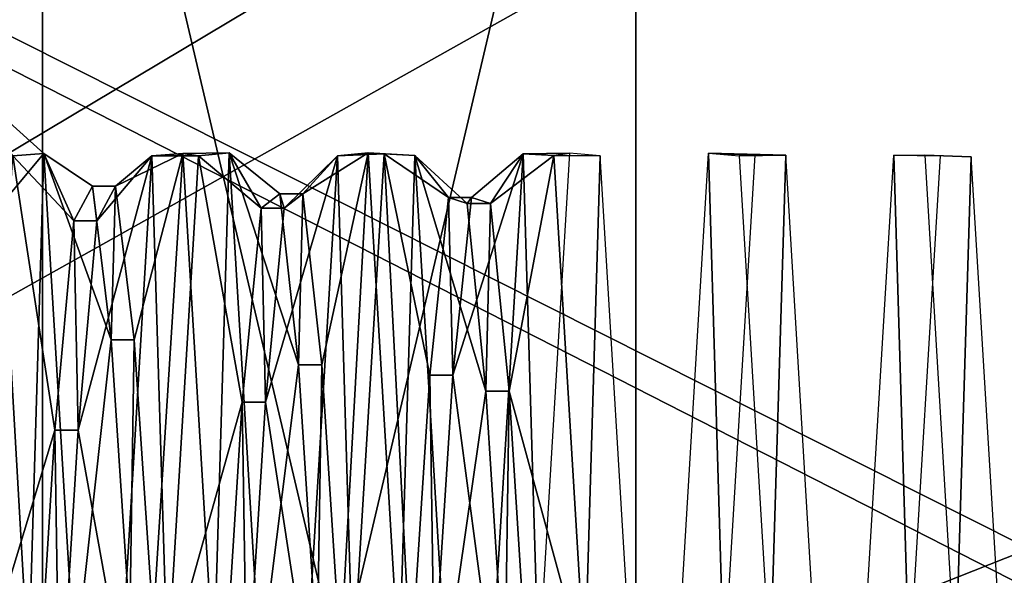
# Model space of a CAD drawing. Units: inches. Extents: x -24.4 to -4.7, y -15 to -4.4.
# Drawn here: x -23.1 to -22.9, y -5.2 to -5 of the extents above; entities that cross this region are included whole.
import ezdxf

# ---------------------------------------------------------------- set-up
doc = ezdxf.new("R2010")
doc.units = ezdxf.units.IN
doc.header["$MEASUREMENT"] = 0
doc.layers.add('55', color=7, linetype='Continuous')

msp = doc.modelspace()

# ---------------------------------------------------------------- linework, layer by layer
at = {"layer": '55', "color": 253, "linetype": 'Continuous', "true_color": 0xa8a8a8}
for points in [[(-21.49624, -7.36037, 13.79975), (-21.71283, -7.36037, 13.79975), (-24.36044, -4.39826, 13.79975), (-21.49624, -7.36037, 13.79975)], [(-21.71283, -7.36037, 13.79975), (-23.46475, -7.36037, 13.79975), (-24.36044, -4.39826, 13.79975), (-21.71283, -7.36037, 13.79975)], [(-21.49624, -7.36037, 13.79975), (-24.36044, -4.39826, 13.79975), (-22.39194, -5.4022, 13.79975), (-21.49624, -7.36037, 13.79975)], [(-24.36044, -4.39826, 13.79975), (-22.39194, -4.96913, 13.79975), (-22.57943, -5.07737, 13.79975), (-24.36044, -4.39826, 13.79975)], [(-22.39194, -5.4022, 13.79975), (-24.36044, -4.39826, 13.79975), (-22.57943, -5.29395, 13.79975), (-22.39194, -5.4022, 13.79975)], [(-22.57943, -5.29395, 13.79975), (-24.36044, -4.39826, 13.79975), (-22.57943, -5.07737, 13.79975), (-22.57943, -5.29395, 13.79975)], [(-24.18328, -4.69353, 13.9966), (-24.18328, -5.67779, 13.9966), (-22.9628, -4.69353, 13.9966), (-24.18328, -4.69353, 13.9966)], [(-22.9628, -4.69353, 13.9966), (-24.18328, -5.67779, 13.9966), (-22.9628, -4.94944, 13.9966), (-22.9628, -4.69353, 13.9966)], [(-23.12028, -5.32204, 23.44542), (-23.12028, -5.18566, 23.36668), (-23.12028, -4.7329, 22.65802), (-23.12028, -5.32204, 23.44542)], [(-23.12028, -5.18566, 23.36668), (-23.12028, -5.04928, 23.44542), (-23.12028, -4.7329, 22.65802), (-23.12028, -5.18566, 23.36668)], [(-23.12028, -5.63842, 22.65802), (-23.12028, -5.32204, 23.44542), (-23.12028, -4.7329, 22.65802), (-23.12028, -5.63842, 22.65802)], [(-23.12028, -5.04928, 23.44542), (-23.12028, -5.04928, 23.6029), (-23.12028, -4.7329, 22.65802), (-23.12028, -5.04928, 23.44542)], [(-23.12028, -5.04928, 23.6029), (-23.12028, -5.63842, 24.3903), (-23.12028, -4.7329, 24.3903), (-23.12028, -5.04928, 23.6029)], [(-23.12028, -4.7329, 22.65802), (-23.12028, -5.04928, 23.6029), (-23.12028, -4.7329, 24.3903), (-23.12028, -4.7329, 22.65802)], [(-23.12028, -5.63842, 24.3903), (-23.12028, -5.60382, 24.47382), (-23.12028, -4.7329, 24.3903), (-23.12028, -5.63842, 24.3903)], [(-23.12028, -4.7329, 24.3903), (-23.12028, -5.60382, 24.47382), (-23.12028, -4.7675, 24.47382), (-23.12028, -4.7329, 24.3903)], [(-23.12028, -4.7675, 22.5745), (-23.12028, -5.63842, 22.65802), (-23.12028, -4.7329, 22.65802), (-23.12028, -4.7675, 22.5745)], [(-23.12028, -5.32204, 17.53991), (-23.12028, -5.18566, 17.46117), (-23.12028, -4.7329, 16.75251), (-23.12028, -5.32204, 17.53991)], [(-23.12028, -5.18566, 17.46117), (-23.12028, -5.04928, 17.53991), (-23.12028, -4.7329, 16.75251), (-23.12028, -5.18566, 17.46117)], [(-23.12028, -5.63842, 16.75251), (-23.12028, -5.32204, 17.53991), (-23.12028, -4.7329, 16.75251), (-23.12028, -5.63842, 16.75251)], [(-23.12028, -5.04928, 17.53991), (-23.12028, -5.04928, 17.69739), (-23.12028, -4.7329, 16.75251), (-23.12028, -5.04928, 17.53991)], [(-23.12028, -5.04928, 17.69739), (-23.12028, -5.63842, 18.48479), (-23.12028, -4.7329, 18.48479), (-23.12028, -5.04928, 17.69739)], [(-23.12028, -4.7329, 16.75251), (-23.12028, -5.04928, 17.69739), (-23.12028, -4.7329, 18.48479), (-23.12028, -4.7329, 16.75251)], [(-23.12028, -5.63842, 18.48479), (-23.12028, -5.60382, 18.56831), (-23.12028, -4.7329, 18.48479), (-23.12028, -5.63842, 18.48479)], [(-23.12028, -4.7329, 18.48479), (-23.12028, -5.60382, 18.56831), (-23.12028, -4.7675, 18.56831), (-23.12028, -4.7329, 18.48479)], [(-23.12028, -4.7675, 16.66899), (-23.12028, -5.63842, 16.75251), (-23.12028, -4.7329, 16.75251), (-23.12028, -4.7675, 16.66899)], [(-22.9628, -5.04928, 23.6029), (-22.9628, -5.04928, 23.44542), (-22.9628, -4.7329, 24.3903), (-22.9628, -5.04928, 23.6029)], [(-22.9628, -4.7329, 24.3903), (-22.9628, -5.04928, 23.44542), (-22.9628, -4.7329, 22.65802), (-22.9628, -4.7329, 24.3903)], [(-22.9628, -4.7329, 22.65802), (-22.9628, -5.04928, 23.44542), (-22.9628, -5.63842, 22.65802), (-22.9628, -4.7329, 22.65802)], [(-22.9628, -5.18566, 23.68164), (-22.9628, -5.04928, 23.6029), (-22.9628, -4.7329, 24.3903), (-22.9628, -5.18566, 23.68164)], [(-22.9628, -5.32204, 23.6029), (-22.9628, -5.18566, 23.68164), (-22.9628, -4.7329, 24.3903), (-22.9628, -5.32204, 23.6029)], [(-22.9628, -5.32204, 23.6029), (-22.9628, -4.7329, 24.3903), (-22.9628, -5.63842, 24.3903), (-22.9628, -5.32204, 23.6029)], [(-22.9628, -5.63842, 24.3903), (-22.9628, -4.7329, 24.3903), (-22.9628, -4.7675, 24.47382), (-22.9628, -5.63842, 24.3903)], [(-22.9628, -4.7675, 22.5745), (-22.9628, -4.7329, 22.65802), (-22.9628, -5.60382, 22.5745), (-22.9628, -4.7675, 22.5745)], [(-22.9628, -5.60382, 22.5745), (-22.9628, -4.7329, 22.65802), (-22.9628, -5.63842, 22.65802), (-22.9628, -5.60382, 22.5745)], [(-23.12028, -5.52031, 24.50841), (-23.12028, -4.85102, 24.50841), (-23.12028, -4.7675, 24.47382), (-23.12028, -5.52031, 24.50841)], [(-23.12028, -5.60382, 24.47382), (-23.12028, -5.52031, 24.50841), (-23.12028, -4.7675, 24.47382), (-23.12028, -5.60382, 24.47382)], [(-23.12028, -5.60382, 22.5745), (-23.12028, -5.63842, 22.65802), (-23.12028, -4.7675, 22.5745), (-23.12028, -5.60382, 22.5745)], [(-23.12028, -4.85102, 22.53991), (-23.12028, -5.60382, 22.5745), (-23.12028, -4.7675, 22.5745), (-23.12028, -4.85102, 22.53991)], [(-23.12028, -5.52031, 18.6029), (-23.12028, -4.85102, 18.6029), (-23.12028, -4.7675, 18.56831), (-23.12028, -5.52031, 18.6029)], [(-23.12028, -5.60382, 18.56831), (-23.12028, -5.52031, 18.6029), (-23.12028, -4.7675, 18.56831), (-23.12028, -5.60382, 18.56831)], [(-23.12028, -5.60382, 16.66899), (-23.12028, -5.63842, 16.75251), (-23.12028, -4.7675, 16.66899), (-23.12028, -5.60382, 16.66899)], [(-23.12028, -4.85102, 16.6344), (-23.12028, -5.60382, 16.66899), (-23.12028, -4.7675, 16.66899), (-23.12028, -4.85102, 16.6344)], [(-22.9628, -4.85102, 22.53991), (-22.9628, -4.7675, 22.5745), (-22.9628, -5.52031, 22.53991), (-22.9628, -4.85102, 22.53991)], [(-22.9628, -5.52031, 22.53991), (-22.9628, -4.7675, 22.5745), (-22.9628, -5.60382, 22.5745), (-22.9628, -5.52031, 22.53991)], [(-22.9628, -5.60382, 24.47382), (-22.9628, -5.63842, 24.3903), (-22.9628, -4.7675, 24.47382), (-22.9628, -5.60382, 24.47382)], [(-22.9628, -4.85102, 24.50841), (-22.9628, -5.60382, 24.47382), (-22.9628, -4.7675, 24.47382), (-22.9628, -4.85102, 24.50841)], [(-23.12028, -5.52031, 22.53991), (-23.12028, -5.60382, 22.5745), (-23.12028, -4.85102, 22.53991), (-23.12028, -5.52031, 22.53991)], [(-23.12028, -4.85102, 24.50841), (-23.12028, -5.52031, 24.50841), (-22.9628, -4.85102, 24.50841), (-23.12028, -4.85102, 24.50841)], [(-23.12028, -5.52031, 24.50841), (-22.9628, -5.52031, 24.50841), (-22.9628, -4.85102, 24.50841), (-23.12028, -5.52031, 24.50841)], [(-23.12028, -5.52031, 22.53991), (-23.12028, -4.85102, 22.53991), (-22.9628, -5.52031, 22.53991), (-23.12028, -5.52031, 22.53991)], [(-23.12028, -4.85102, 22.53991), (-22.9628, -4.85102, 22.53991), (-22.9628, -5.52031, 22.53991), (-23.12028, -4.85102, 22.53991)], [(-23.12028, -5.52031, 16.6344), (-23.12028, -5.60382, 16.66899), (-23.12028, -4.85102, 16.6344), (-23.12028, -5.52031, 16.6344)], [(-23.12028, -4.85102, 18.6029), (-23.12028, -5.52031, 18.6029), (-22.9628, -4.85102, 18.6029), (-23.12028, -4.85102, 18.6029)], [(-22.9628, -4.85102, 18.6029), (-23.12028, -5.52031, 18.6029), (-22.9628, -5.52031, 18.6029), (-22.9628, -4.85102, 18.6029)], [(-23.12028, -5.52031, 16.6344), (-23.12028, -4.85102, 16.6344), (-22.9628, -5.52031, 16.6344), (-23.12028, -5.52031, 16.6344)], [(-23.12028, -4.85102, 16.6344), (-22.9628, -4.85102, 16.6344), (-22.9628, -5.52031, 16.6344), (-23.12028, -4.85102, 16.6344)], [(-22.9628, -5.52031, 24.50841), (-22.9628, -5.60382, 24.47382), (-22.9628, -4.85102, 24.50841), (-22.9628, -5.52031, 24.50841)], [(-24.18328, -5.67779, 13.9966), (-22.39194, -4.96913, 13.9966), (-22.88406, -4.94944, 13.9966), (-24.18328, -5.67779, 13.9966)], [(-22.9628, -4.94944, 13.9966), (-24.18328, -5.67779, 13.9966), (-22.88406, -4.94944, 13.9966), (-22.9628, -4.94944, 13.9966)], [(-22.57943, -5.07737, 13.9966), (-22.39194, -4.96913, 13.9966), (-24.18328, -5.67779, 13.9966), (-22.57943, -5.07737, 13.9966)], [(-23.13813, -5.0325, 23.48754), (-23.13105, -5.06218, 23.6219), (-23.1199, -5.04884, 23.60214), (-23.13813, -5.0325, 23.48754)], [(-23.12809, -5.04951, 23.44502), (-23.13813, -5.0325, 23.48754), (-23.1199, -5.04884, 23.60214), (-23.12809, -5.04951, 23.44502)], [(-23.13813, -5.0325, 17.58203), (-23.13105, -5.06218, 17.71639), (-23.1199, -5.04884, 17.69663), (-23.13813, -5.0325, 17.58203)], [(-23.12809, -5.04951, 17.5395), (-23.13813, -5.0325, 17.58203), (-23.1199, -5.04884, 17.69663), (-23.12809, -5.04951, 17.5395)], [(-23.13627, -5.18566, 23.36668), (-23.12809, -5.04951, 23.44502), (-23.11694, -5.12224, 23.40969), (-23.13627, -5.18566, 23.36668)], [(-23.13627, -5.18566, 17.46117), (-23.12809, -5.04951, 17.5395), (-23.11694, -5.12224, 17.50418), (-23.13627, -5.18566, 17.46117)], [(-23.13105, -5.06218, 23.6219), (-23.12399, -5.18566, 23.68164), (-23.1199, -5.04884, 23.60214), (-23.13105, -5.06218, 23.6219)], [(-23.13105, -5.06218, 17.71639), (-23.12399, -5.18566, 17.77613), (-23.1199, -5.04884, 17.69663), (-23.13105, -5.06218, 17.71639)], [(-23.12809, -5.04951, 23.44502), (-23.1199, -5.04884, 23.60214), (-23.11196, -5.0667, 23.46962), (-23.12809, -5.04951, 23.44502)], [(-23.12809, -5.04951, 17.5395), (-23.1199, -5.04884, 17.69663), (-23.11196, -5.0667, 17.56411), (-23.12809, -5.04951, 17.5395)], [(-23.11694, -5.12224, 23.40969), (-23.12809, -5.04951, 23.44502), (-23.11196, -5.0667, 23.46962), (-23.11694, -5.12224, 23.40969)], [(-23.12809, -5.04951, 17.5395), (-23.11196, -5.0667, 17.56411), (-23.11694, -5.12224, 17.50418), (-23.12809, -5.04951, 17.5395)], [(-23.12399, -5.18566, 23.68164), (-23.11166, -5.18566, 23.68164), (-23.1199, -5.04884, 23.60214), (-23.12399, -5.18566, 23.68164)], [(-23.12399, -5.18566, 17.77613), (-23.11166, -5.18566, 17.77613), (-23.1199, -5.04884, 17.69663), (-23.12399, -5.18566, 17.77613)], [(-23.12028, -5.04928, 23.6029), (-23.12028, -5.18566, 23.68164), (-23.12028, -5.63842, 24.3903), (-23.12028, -5.04928, 23.6029)], [(-23.12028, -5.04928, 17.69739), (-23.12028, -5.18566, 17.77613), (-23.12028, -5.63842, 18.48479), (-23.12028, -5.04928, 17.69739)], [(-23.1199, -5.04884, 23.60214), (-23.11166, -5.18566, 23.68164), (-23.10202, -5.09831, 23.62161), (-23.1199, -5.04884, 23.60214)], [(-23.11196, -5.0667, 23.46962), (-23.1199, -5.04884, 23.60214), (-23.10699, -5.05754, 23.5508), (-23.11196, -5.0667, 23.46962)], [(-23.10699, -5.05754, 23.5508), (-23.1199, -5.04884, 23.60214), (-23.10202, -5.09831, 23.62161), (-23.10699, -5.05754, 23.5508)], [(-23.1199, -5.04884, 17.69663), (-23.11166, -5.18566, 17.77613), (-23.10202, -5.09831, 17.71609), (-23.1199, -5.04884, 17.69663)], [(-23.1199, -5.04884, 17.69663), (-23.10202, -5.09831, 17.71609), (-23.10699, -5.05754, 17.64529), (-23.1199, -5.04884, 17.69663)], [(-23.1199, -5.04884, 17.69663), (-23.10699, -5.05754, 17.64529), (-23.11196, -5.0667, 17.56411), (-23.1199, -5.04884, 17.69663)], [(-23.0912, -5.04951, 23.44502), (-23.09938, -5.18566, 23.36668), (-23.11079, -5.12224, 23.40969), (-23.0912, -5.04951, 23.44502)], [(-23.10581, -5.0667, 23.46962), (-23.0912, -5.04951, 23.44502), (-23.11079, -5.12224, 23.40969), (-23.10581, -5.0667, 23.46962)], [(-23.0912, -5.04951, 17.5395), (-23.09938, -5.18566, 17.46117), (-23.11079, -5.12224, 17.50418), (-23.0912, -5.04951, 17.5395)], [(-23.10581, -5.0667, 17.56411), (-23.0912, -5.04951, 17.5395), (-23.11079, -5.12224, 17.50418), (-23.10581, -5.0667, 17.56411)], [(-23.10084, -5.05754, 23.5508), (-23.0912, -5.04951, 23.44502), (-23.10581, -5.0667, 23.46962), (-23.10084, -5.05754, 23.5508)], [(-23.10084, -5.05754, 17.64529), (-23.0912, -5.04951, 17.5395), (-23.10581, -5.0667, 17.56411), (-23.10084, -5.05754, 17.64529)], [(-23.08302, -5.04884, 23.60214), (-23.0912, -5.04951, 23.44502), (-23.10084, -5.05754, 23.5508), (-23.08302, -5.04884, 23.60214)], [(-23.09587, -5.09831, 23.62161), (-23.08302, -5.04884, 23.60214), (-23.10084, -5.05754, 23.5508), (-23.09587, -5.09831, 23.62161)], [(-23.08302, -5.04884, 17.69663), (-23.0912, -5.04951, 17.5395), (-23.10084, -5.05754, 17.64529), (-23.08302, -5.04884, 17.69663)], [(-23.09587, -5.09831, 17.71609), (-23.08302, -5.04884, 17.69663), (-23.10084, -5.05754, 17.64529), (-23.09587, -5.09831, 17.71609)], [(-23.09938, -5.18566, 23.36668), (-23.0912, -5.04951, 23.44502), (-23.08705, -5.18566, 23.36668), (-23.09938, -5.18566, 23.36668)], [(-23.09938, -5.18566, 17.46117), (-23.0912, -5.04951, 17.5395), (-23.08705, -5.18566, 17.46117), (-23.09938, -5.18566, 17.46117)], [(-23.09089, -5.17313, 23.65443), (-23.08302, -5.04884, 23.60214), (-23.09587, -5.09831, 23.62161), (-23.09089, -5.17313, 23.65443)], [(-23.09089, -5.17313, 17.74891), (-23.08302, -5.04884, 17.69663), (-23.09587, -5.09831, 17.71609), (-23.09089, -5.17313, 17.74891)], [(-23.0912, -5.04951, 23.44502), (-23.08302, -5.04884, 23.60214), (-23.07887, -5.04945, 23.44512), (-23.0912, -5.04951, 23.44502)], [(-23.0912, -5.04951, 17.5395), (-23.08302, -5.04884, 17.69663), (-23.07887, -5.04945, 17.53961), (-23.0912, -5.04951, 17.5395)], [(-23.08705, -5.18566, 23.36668), (-23.0912, -5.04951, 23.44502), (-23.07887, -5.04945, 23.44512), (-23.08705, -5.18566, 23.36668)], [(-23.08705, -5.18566, 17.46117), (-23.0912, -5.04951, 17.5395), (-23.07887, -5.04945, 17.53961), (-23.08705, -5.18566, 17.46117)], [(-23.07478, -5.18566, 23.68164), (-23.08302, -5.04884, 23.60214), (-23.09089, -5.17313, 23.65443), (-23.07478, -5.18566, 23.68164)], [(-23.07478, -5.18566, 17.77613), (-23.08302, -5.04884, 17.69663), (-23.09089, -5.17313, 17.74891), (-23.07478, -5.18566, 17.77613)], [(-23.08705, -5.18566, 23.36668), (-23.07887, -5.04945, 23.44512), (-23.06721, -5.11481, 23.41413), (-23.08705, -5.18566, 23.36668)], [(-23.08705, -5.18566, 17.46117), (-23.07887, -5.04945, 17.53961), (-23.06721, -5.11481, 17.50862), (-23.08705, -5.18566, 17.46117)], [(-23.08302, -5.04884, 23.60214), (-23.07478, -5.18566, 23.68164), (-23.07071, -5.04865, 23.6018), (-23.08302, -5.04884, 23.60214)], [(-23.07887, -5.04945, 23.44512), (-23.08302, -5.04884, 23.60214), (-23.07071, -5.04865, 23.6018), (-23.07887, -5.04945, 23.44512)], [(-23.08302, -5.04884, 17.69663), (-23.07478, -5.18566, 17.77613), (-23.07071, -5.04865, 17.69629), (-23.08302, -5.04884, 17.69663)], [(-23.07887, -5.04945, 17.53961), (-23.08302, -5.04884, 17.69663), (-23.07071, -5.04865, 17.69629), (-23.07887, -5.04945, 17.53961)], [(-23.07887, -5.04945, 23.44512), (-23.07071, -5.04865, 23.6018), (-23.06223, -5.06336, 23.4776), (-23.07887, -5.04945, 23.44512)], [(-23.07887, -5.04945, 17.53961), (-23.07071, -5.04865, 17.69629), (-23.06223, -5.06336, 17.57209), (-23.07887, -5.04945, 17.53961)], [(-23.06721, -5.11481, 23.41413), (-23.07887, -5.04945, 23.44512), (-23.06223, -5.06336, 23.4776), (-23.06721, -5.11481, 23.41413)], [(-23.07887, -5.04945, 17.53961), (-23.06223, -5.06336, 17.57209), (-23.06721, -5.11481, 17.50862), (-23.07887, -5.04945, 17.53961)], [(-23.07478, -5.18566, 23.68164), (-23.06245, -5.18566, 23.68164), (-23.07071, -5.04865, 23.6018), (-23.07478, -5.18566, 23.68164)], [(-23.07478, -5.18566, 17.77613), (-23.06245, -5.18566, 17.77613), (-23.07071, -5.04865, 17.69629), (-23.07478, -5.18566, 17.77613)], [(-23.07071, -5.04865, 23.6018), (-23.06245, -5.18566, 23.68164), (-23.05229, -5.10494, 23.62717), (-23.07071, -5.04865, 23.6018)], [(-23.06223, -5.06336, 23.4776), (-23.07071, -5.04865, 23.6018), (-23.05726, -5.05958, 23.55921), (-23.06223, -5.06336, 23.4776)], [(-23.05726, -5.05958, 23.55921), (-23.07071, -5.04865, 23.6018), (-23.05229, -5.10494, 23.62717), (-23.05726, -5.05958, 23.55921)], [(-23.07071, -5.04865, 17.69629), (-23.06245, -5.18566, 17.77613), (-23.05229, -5.10494, 17.72165), (-23.07071, -5.04865, 17.69629)], [(-23.07071, -5.04865, 17.69629), (-23.05229, -5.10494, 17.72165), (-23.05726, -5.05958, 17.6537), (-23.07071, -5.04865, 17.69629)], [(-23.07071, -5.04865, 17.69629), (-23.05726, -5.05958, 17.6537), (-23.06223, -5.06336, 17.57209), (-23.07071, -5.04865, 17.69629)], [(-23.04199, -5.04945, 23.44512), (-23.05017, -5.18566, 23.36668), (-23.06105, -5.11481, 23.41413), (-23.04199, -5.04945, 23.44512)], [(-23.05608, -5.06336, 23.4776), (-23.04199, -5.04945, 23.44512), (-23.06105, -5.11481, 23.41413), (-23.05608, -5.06336, 23.4776)], [(-23.04199, -5.04945, 17.53961), (-23.05017, -5.18566, 17.46117), (-23.06105, -5.11481, 17.50862), (-23.04199, -5.04945, 17.53961)], [(-23.05608, -5.06336, 17.57209), (-23.04199, -5.04945, 17.53961), (-23.06105, -5.11481, 17.50862), (-23.05608, -5.06336, 17.57209)], [(-23.05111, -5.05958, 23.55921), (-23.04199, -5.04945, 23.44512), (-23.05608, -5.06336, 23.4776), (-23.05111, -5.05958, 23.55921)], [(-23.05111, -5.05958, 17.6537), (-23.04199, -5.04945, 17.53961), (-23.05608, -5.06336, 17.57209), (-23.05111, -5.05958, 17.6537)], [(-23.03383, -5.04865, 23.6018), (-23.04199, -5.04945, 23.44512), (-23.05111, -5.05958, 23.55921), (-23.03383, -5.04865, 23.6018)], [(-23.04614, -5.10494, 23.62717), (-23.03383, -5.04865, 23.6018), (-23.05111, -5.05958, 23.55921), (-23.04614, -5.10494, 23.62717)], [(-23.03383, -5.04865, 17.69629), (-23.04199, -5.04945, 17.53961), (-23.05111, -5.05958, 17.6537), (-23.03383, -5.04865, 17.69629)], [(-23.04614, -5.10494, 17.72165), (-23.03383, -5.04865, 17.69629), (-23.05111, -5.05958, 17.6537), (-23.04614, -5.10494, 17.72165)], [(-23.05017, -5.18566, 23.36668), (-23.04199, -5.04945, 23.44512), (-23.03784, -5.18566, 23.36668), (-23.05017, -5.18566, 23.36668)], [(-23.05017, -5.18566, 17.46117), (-23.04199, -5.04945, 17.53961), (-23.03784, -5.18566, 17.46117), (-23.05017, -5.18566, 17.46117)], [(-23.04116, -5.18177, 23.65497), (-23.03383, -5.04865, 23.6018), (-23.04614, -5.10494, 23.62717), (-23.04116, -5.18177, 23.65497)], [(-23.04116, -5.18177, 17.74946), (-23.03383, -5.04865, 17.69629), (-23.04614, -5.10494, 17.72165), (-23.04116, -5.18177, 17.74946)], [(-23.04199, -5.04945, 23.44512), (-23.03383, -5.04865, 23.6018), (-23.0296, -5.04892, 23.44605), (-23.04199, -5.04945, 23.44512)], [(-23.04199, -5.04945, 17.53961), (-23.03383, -5.04865, 17.69629), (-23.0296, -5.04892, 17.54053), (-23.04199, -5.04945, 17.53961)], [(-23.03784, -5.18566, 23.36668), (-23.04199, -5.04945, 23.44512), (-23.0296, -5.04892, 23.44605), (-23.03784, -5.18566, 23.36668)], [(-23.03784, -5.18566, 17.46117), (-23.04199, -5.04945, 17.53961), (-23.0296, -5.04892, 17.54053), (-23.03784, -5.18566, 17.46117)], [(-23.02556, -5.18566, 23.68164), (-23.03383, -5.04865, 23.6018), (-23.04116, -5.18177, 23.65497), (-23.02556, -5.18566, 23.68164)], [(-23.02556, -5.18566, 17.77613), (-23.03383, -5.04865, 17.69629), (-23.04116, -5.18177, 17.74946), (-23.02556, -5.18566, 17.77613)], [(-23.03784, -5.18566, 23.36668), (-23.0296, -5.04892, 23.44605), (-23.02245, -5.18523, 23.3933), (-23.03784, -5.18566, 23.36668)], [(-23.03784, -5.18566, 17.46117), (-23.0296, -5.04892, 17.54053), (-23.02245, -5.18523, 17.48778), (-23.03784, -5.18566, 17.46117)], [(-23.03383, -5.04865, 23.6018), (-23.02556, -5.18566, 23.68164), (-23.02142, -5.04941, 23.60313), (-23.03383, -5.04865, 23.6018)], [(-23.0296, -5.04892, 23.44605), (-23.03383, -5.04865, 23.6018), (-23.02142, -5.04941, 23.60313), (-23.0296, -5.04892, 23.44605)], [(-23.03383, -5.04865, 17.69629), (-23.02556, -5.18566, 17.77613), (-23.02142, -5.04941, 17.69762), (-23.03383, -5.04865, 17.69629)], [(-23.0296, -5.04892, 17.54053), (-23.03383, -5.04865, 17.69629), (-23.02142, -5.04941, 17.69762), (-23.0296, -5.04892, 17.54053)], [(-23.0296, -5.04892, 23.44605), (-23.02142, -5.04941, 23.60313), (-23.0125, -5.06055, 23.48578), (-23.0296, -5.04892, 23.44605)], [(-23.02245, -5.18523, 23.3933), (-23.0296, -5.04892, 23.44605), (-23.01748, -5.10769, 23.41906), (-23.02245, -5.18523, 23.3933)], [(-23.01748, -5.10769, 23.41906), (-23.0296, -5.04892, 23.44605), (-23.0125, -5.06055, 23.48578), (-23.01748, -5.10769, 23.41906)], [(-23.0296, -5.04892, 17.54053), (-23.02142, -5.04941, 17.69762), (-23.0125, -5.06055, 17.58027), (-23.0296, -5.04892, 17.54053)], [(-23.0296, -5.04892, 17.54053), (-23.0125, -5.06055, 17.58027), (-23.01748, -5.10769, 17.51354), (-23.0296, -5.04892, 17.54053)], [(-23.0296, -5.04892, 17.54053), (-23.01748, -5.10769, 17.51354), (-23.02245, -5.18523, 17.48778), (-23.0296, -5.04892, 17.54053)], [(-23.02556, -5.18566, 23.68164), (-23.01323, -5.18566, 23.68164), (-23.02142, -5.04941, 23.60313), (-23.02556, -5.18566, 23.68164)], [(-23.02556, -5.18566, 17.77613), (-23.01323, -5.18566, 17.77613), (-23.02142, -5.04941, 17.69762), (-23.02556, -5.18566, 17.77613)], [(-23.02142, -5.04941, 23.60313), (-23.01323, -5.18566, 23.68164), (-23.00256, -5.11192, 23.63228), (-23.02142, -5.04941, 23.60313)], [(-23.0125, -5.06055, 23.48578), (-23.02142, -5.04941, 23.60313), (-23.00753, -5.06217, 23.56747), (-23.0125, -5.06055, 23.48578)], [(-23.00753, -5.06217, 23.56747), (-23.02142, -5.04941, 23.60313), (-23.00256, -5.11192, 23.63228), (-23.00753, -5.06217, 23.56747)], [(-23.02142, -5.04941, 17.69762), (-23.01323, -5.18566, 17.77613), (-23.00256, -5.11192, 17.72676), (-23.02142, -5.04941, 17.69762)], [(-23.02142, -5.04941, 17.69762), (-23.00256, -5.11192, 17.72676), (-23.00753, -5.06217, 17.66196), (-23.02142, -5.04941, 17.69762)], [(-23.02142, -5.04941, 17.69762), (-23.00753, -5.06217, 17.66196), (-23.0125, -5.06055, 17.58027), (-23.02142, -5.04941, 17.69762)], [(-22.99272, -5.04892, 23.44605), (-23.00096, -5.18566, 23.36668), (-23.01132, -5.10769, 23.41906), (-22.99272, -5.04892, 23.44605)], [(-23.00635, -5.06055, 23.48578), (-22.99272, -5.04892, 23.44605), (-23.01132, -5.10769, 23.41906), (-23.00635, -5.06055, 23.48578)], [(-22.99272, -5.04892, 17.54053), (-23.00096, -5.18566, 17.46117), (-23.01132, -5.10769, 17.51354), (-22.99272, -5.04892, 17.54053)], [(-23.00635, -5.06055, 17.58027), (-22.99272, -5.04892, 17.54053), (-23.01132, -5.10769, 17.51354), (-23.00635, -5.06055, 17.58027)], [(-23.00138, -5.06217, 23.56747), (-22.99272, -5.04892, 23.44605), (-23.00635, -5.06055, 23.48578), (-23.00138, -5.06217, 23.56747)], [(-23.00138, -5.06217, 17.66196), (-22.99272, -5.04892, 17.54053), (-23.00635, -5.06055, 17.58027), (-23.00138, -5.06217, 17.66196)], [(-22.98454, -5.04941, 23.60313), (-22.99272, -5.04892, 23.44605), (-23.00138, -5.06217, 23.56747), (-22.98454, -5.04941, 23.60313)], [(-22.98454, -5.04941, 17.69762), (-22.99272, -5.04892, 17.54053), (-23.00138, -5.06217, 17.66196), (-22.98454, -5.04941, 17.69762)], [(-22.9964, -5.11192, 23.63228), (-22.98454, -5.04941, 23.60313), (-23.00138, -5.06217, 23.56747), (-22.9964, -5.11192, 23.63228)], [(-22.9964, -5.11192, 17.72676), (-22.98454, -5.04941, 17.69762), (-23.00138, -5.06217, 17.66196), (-22.9964, -5.11192, 17.72676)], [(-23.00096, -5.18566, 23.36668), (-22.99272, -5.04892, 23.44605), (-22.98863, -5.18566, 23.36668), (-23.00096, -5.18566, 23.36668)], [(-23.00096, -5.18566, 17.46117), (-22.99272, -5.04892, 17.54053), (-22.98863, -5.18566, 17.46117), (-23.00096, -5.18566, 17.46117)], [(-22.97635, -5.18566, 23.68164), (-22.98454, -5.04941, 23.60313), (-22.9964, -5.11192, 23.63228), (-22.97635, -5.18566, 23.68164)], [(-22.97635, -5.18566, 17.77613), (-22.98454, -5.04941, 17.69762), (-22.9964, -5.11192, 17.72676), (-22.97635, -5.18566, 17.77613)], [(-22.99272, -5.04892, 23.44605), (-22.98454, -5.04941, 23.60313), (-22.98038, -5.0488, 23.44626), (-22.99272, -5.04892, 23.44605)], [(-22.98863, -5.18566, 23.36668), (-22.99272, -5.04892, 23.44605), (-22.98038, -5.0488, 23.44626), (-22.98863, -5.18566, 23.36668)], [(-22.99272, -5.04892, 17.54053), (-22.98454, -5.04941, 17.69762), (-22.98038, -5.0488, 17.54074), (-22.99272, -5.04892, 17.54053)], [(-22.98863, -5.18566, 17.46117), (-22.99272, -5.04892, 17.54053), (-22.98038, -5.0488, 17.54074), (-22.98863, -5.18566, 17.46117)], [(-22.98038, -5.0488, 23.44626), (-22.98454, -5.04941, 23.60313), (-22.9722, -5.04949, 23.60327), (-22.98038, -5.0488, 23.44626)], [(-22.98038, -5.0488, 17.54074), (-22.98454, -5.04941, 17.69762), (-22.9722, -5.04949, 17.69776), (-22.98038, -5.0488, 17.54074)], [(-22.98454, -5.04941, 23.60313), (-22.97635, -5.18566, 23.68164), (-22.9722, -5.04949, 23.60327), (-22.98454, -5.04941, 23.60313)], [(-22.98454, -5.04941, 17.69762), (-22.97635, -5.18566, 17.77613), (-22.9722, -5.04949, 17.69776), (-22.98454, -5.04941, 17.69762)], [(-22.97635, -5.18566, 23.68164), (-22.96402, -5.18566, 23.68164), (-22.9722, -5.04949, 23.60327), (-22.97635, -5.18566, 23.68164)], [(-22.97635, -5.18566, 17.77613), (-22.96402, -5.18566, 17.77613), (-22.9722, -5.04949, 17.69776), (-22.97635, -5.18566, 17.77613)], [(-22.9628, -5.04928, 23.44542), (-22.9628, -5.18566, 23.36668), (-22.9628, -5.63842, 22.65802), (-22.9628, -5.04928, 23.44542)], [(-22.95174, -5.18566, 23.36668), (-22.94349, -5.0488, 23.44626), (-22.93942, -5.18566, 23.36668), (-22.95174, -5.18566, 23.36668)], [(-22.95174, -5.18566, 17.46117), (-22.94349, -5.0488, 17.54074), (-22.93942, -5.18566, 17.46117), (-22.95174, -5.18566, 17.46117)], [(-22.94349, -5.0488, 23.44626), (-22.93532, -5.04949, 23.60327), (-22.92301, -5.04931, 23.60295), (-22.94349, -5.0488, 23.44626)], [(-22.93942, -5.18566, 23.36668), (-22.94349, -5.0488, 23.44626), (-22.93121, -5.04929, 23.4454), (-22.93942, -5.18566, 23.36668)], [(-22.93121, -5.04929, 23.4454), (-22.94349, -5.0488, 23.44626), (-22.92301, -5.04931, 23.60295), (-22.93121, -5.04929, 23.4454)], [(-22.94349, -5.0488, 17.54074), (-22.93532, -5.04949, 17.69776), (-22.92301, -5.04931, 17.69744), (-22.94349, -5.0488, 17.54074)], [(-22.93942, -5.18566, 17.46117), (-22.94349, -5.0488, 17.54074), (-22.93121, -5.04929, 17.53988), (-22.93942, -5.18566, 17.46117)], [(-22.93121, -5.04929, 17.53988), (-22.94349, -5.0488, 17.54074), (-22.92301, -5.04931, 17.69744), (-22.93121, -5.04929, 17.53988)], [(-22.93532, -5.04949, 23.60327), (-22.92714, -5.18566, 23.68164), (-22.92301, -5.04931, 23.60295), (-22.93532, -5.04949, 23.60327)], [(-22.93532, -5.04949, 17.69776), (-22.92714, -5.18566, 17.77613), (-22.92301, -5.04931, 17.69744), (-22.93532, -5.04949, 17.69776)], [(-22.92714, -5.18566, 23.68164), (-22.91481, -5.18566, 23.68164), (-22.92301, -5.04931, 23.60295), (-22.92714, -5.18566, 23.68164)], [(-22.92714, -5.18566, 17.77613), (-22.91481, -5.18566, 17.77613), (-22.92301, -5.04931, 17.69744), (-22.92714, -5.18566, 17.77613)], [(-22.90253, -5.18566, 23.36668), (-22.89433, -5.04929, 23.4454), (-22.8902, -5.18566, 23.36668), (-22.90253, -5.18566, 23.36668)], [(-22.90253, -5.18566, 17.46117), (-22.89433, -5.04929, 17.53988), (-22.8902, -5.18566, 17.46117), (-22.90253, -5.18566, 17.46117)], [(-22.89433, -5.04929, 23.4454), (-22.88612, -5.04931, 23.60295), (-22.88202, -5.0495, 23.44504), (-22.89433, -5.04929, 23.4454)], [(-22.8902, -5.18566, 23.36668), (-22.89433, -5.04929, 23.4454), (-22.88202, -5.0495, 23.44504), (-22.8902, -5.18566, 23.36668)], [(-22.89433, -5.04929, 17.53988), (-22.88612, -5.04931, 17.69744), (-22.88202, -5.0495, 17.53953), (-22.89433, -5.04929, 17.53988)], [(-22.8902, -5.18566, 17.46117), (-22.89433, -5.04929, 17.53988), (-22.88202, -5.0495, 17.53953), (-22.8902, -5.18566, 17.46117)], [(-22.88612, -5.04931, 23.60295), (-22.87793, -5.18566, 23.68164), (-22.87376, -5.04971, 23.60365), (-22.88612, -5.04931, 23.60295)], [(-22.88202, -5.0495, 23.44504), (-22.88612, -5.04931, 23.60295), (-22.87376, -5.04971, 23.60365), (-22.88202, -5.0495, 23.44504)], [(-22.88612, -5.04931, 17.69744), (-22.87793, -5.18566, 17.77613), (-22.87376, -5.04971, 17.69814), (-22.88612, -5.04931, 17.69744)], [(-22.88202, -5.0495, 17.53953), (-22.88612, -5.04931, 17.69744), (-22.87376, -5.04971, 17.69814), (-22.88202, -5.0495, 17.53953)], [(-22.87793, -5.18566, 23.68164), (-22.8656, -5.18566, 23.68164), (-22.87376, -5.04971, 23.60365), (-22.87793, -5.18566, 23.68164)], [(-22.87793, -5.18566, 17.77613), (-22.8656, -5.18566, 17.77613), (-22.87376, -5.04971, 17.69814), (-22.87793, -5.18566, 17.77613)], [(-23.10699, -5.05754, 17.64529), (-23.10581, -5.0667, 17.56411), (-23.11196, -5.0667, 17.56411), (-23.10699, -5.05754, 17.64529)], [(-23.10084, -5.05754, 17.64529), (-23.10581, -5.0667, 17.56411), (-23.10699, -5.05754, 17.64529), (-23.10084, -5.05754, 17.64529)], [(-23.10202, -5.09831, 17.71609), (-23.10084, -5.05754, 17.64529), (-23.10699, -5.05754, 17.64529), (-23.10202, -5.09831, 17.71609)], [(-23.09587, -5.09831, 17.71609), (-23.10084, -5.05754, 17.64529), (-23.10202, -5.09831, 17.71609), (-23.09587, -5.09831, 17.71609)], [(-23.05726, -5.05958, 17.6537), (-23.05608, -5.06336, 17.57209), (-23.06223, -5.06336, 17.57209), (-23.05726, -5.05958, 17.6537)], [(-23.05111, -5.05958, 17.6537), (-23.05608, -5.06336, 17.57209), (-23.05726, -5.05958, 17.6537), (-23.05111, -5.05958, 17.6537)], [(-23.05229, -5.10494, 17.72165), (-23.05111, -5.05958, 17.6537), (-23.05726, -5.05958, 17.6537), (-23.05229, -5.10494, 17.72165)], [(-23.04614, -5.10494, 17.72165), (-23.05111, -5.05958, 17.6537), (-23.05229, -5.10494, 17.72165), (-23.04614, -5.10494, 17.72165)], [(-23.0125, -5.06055, 17.58027), (-23.01132, -5.10769, 17.51354), (-23.01748, -5.10769, 17.51354), (-23.0125, -5.06055, 17.58027)], [(-23.00635, -5.06055, 17.58027), (-23.01132, -5.10769, 17.51354), (-23.0125, -5.06055, 17.58027), (-23.00635, -5.06055, 17.58027)], [(-23.00753, -5.06217, 17.66196), (-23.00635, -5.06055, 17.58027), (-23.0125, -5.06055, 17.58027), (-23.00753, -5.06217, 17.66196)], [(-23.00138, -5.06217, 17.66196), (-23.00635, -5.06055, 17.58027), (-23.00753, -5.06217, 17.66196), (-23.00138, -5.06217, 17.66196)], [(-23.12399, -5.18566, 23.68164), (-23.13105, -5.06218, 23.6219), (-23.14062, -5.16455, 23.65331), (-23.12399, -5.18566, 23.68164)], [(-23.12399, -5.18566, 17.77613), (-23.13105, -5.06218, 17.71639), (-23.14062, -5.16455, 17.7478), (-23.12399, -5.18566, 17.77613)], [(-23.06223, -5.06336, 17.57209), (-23.06105, -5.11481, 17.50862), (-23.06721, -5.11481, 17.50862), (-23.06223, -5.06336, 17.57209)], [(-23.05608, -5.06336, 17.57209), (-23.06105, -5.11481, 17.50862), (-23.06223, -5.06336, 17.57209), (-23.05608, -5.06336, 17.57209)], [(-23.00256, -5.11192, 17.72676), (-23.00138, -5.06217, 17.66196), (-23.00753, -5.06217, 17.66196), (-23.00256, -5.11192, 17.72676)], [(-22.9964, -5.11192, 17.72676), (-23.00138, -5.06217, 17.66196), (-23.00256, -5.11192, 17.72676), (-22.9964, -5.11192, 17.72676)], [(-23.11196, -5.0667, 17.56411), (-23.11079, -5.12224, 17.50418), (-23.11694, -5.12224, 17.50418), (-23.11196, -5.0667, 17.56411)], [(-23.10581, -5.0667, 17.56411), (-23.11079, -5.12224, 17.50418), (-23.11196, -5.0667, 17.56411), (-23.10581, -5.0667, 17.56411)], [(-22.57943, -5.29395, 13.9966), (-22.57943, -5.07737, 13.9966), (-24.18328, -5.67779, 13.9966), (-22.57943, -5.29395, 13.9966)], [(-23.10202, -5.09831, 23.62161), (-23.11166, -5.18566, 23.68164), (-23.09704, -5.17313, 23.65443), (-23.10202, -5.09831, 23.62161)], [(-23.11166, -5.18566, 17.77613), (-23.09704, -5.17313, 17.74891), (-23.10202, -5.09831, 17.71609), (-23.11166, -5.18566, 17.77613)], [(-23.09704, -5.17313, 17.74891), (-23.09587, -5.09831, 17.71609), (-23.10202, -5.09831, 17.71609), (-23.09704, -5.17313, 17.74891)], [(-23.09089, -5.17313, 17.74891), (-23.09587, -5.09831, 17.71609), (-23.09704, -5.17313, 17.74891), (-23.09089, -5.17313, 17.74891)], [(-23.05229, -5.10494, 23.62717), (-23.06245, -5.18566, 23.68164), (-23.04731, -5.18177, 23.65497), (-23.05229, -5.10494, 23.62717)], [(-23.06245, -5.18566, 17.77613), (-23.04731, -5.18177, 17.74946), (-23.05229, -5.10494, 17.72165), (-23.06245, -5.18566, 17.77613)], [(-23.04731, -5.18177, 17.74946), (-23.04614, -5.10494, 17.72165), (-23.05229, -5.10494, 17.72165), (-23.04731, -5.18177, 17.74946)], [(-23.04116, -5.18177, 17.74946), (-23.04614, -5.10494, 17.72165), (-23.04731, -5.18177, 17.74946), (-23.04116, -5.18177, 17.74946)], [(-23.01748, -5.10769, 17.51354), (-23.0163, -5.18523, 17.48778), (-23.02245, -5.18523, 17.48778), (-23.01748, -5.10769, 17.51354)], [(-23.01132, -5.10769, 17.51354), (-23.0163, -5.18523, 17.48778), (-23.01748, -5.10769, 17.51354), (-23.01132, -5.10769, 17.51354)], [(-23.01132, -5.10769, 23.41906), (-23.00096, -5.18566, 23.36668), (-23.0163, -5.18523, 23.3933), (-23.01132, -5.10769, 23.41906)], [(-23.01132, -5.10769, 17.51354), (-23.00096, -5.18566, 17.46117), (-23.0163, -5.18523, 17.48778), (-23.01132, -5.10769, 17.51354)], [(-23.00256, -5.11192, 23.63228), (-23.01323, -5.18566, 23.68164), (-22.99758, -5.19042, 23.65494), (-23.00256, -5.11192, 23.63228)], [(-23.01323, -5.18566, 17.77613), (-22.99758, -5.19042, 17.74943), (-23.00256, -5.11192, 17.72676), (-23.01323, -5.18566, 17.77613)], [(-22.99758, -5.19042, 17.74943), (-22.9964, -5.11192, 17.72676), (-23.00256, -5.11192, 17.72676), (-22.99758, -5.19042, 17.74943)], [(-22.99143, -5.19042, 17.74943), (-22.9964, -5.11192, 17.72676), (-22.99758, -5.19042, 17.74943), (-22.99143, -5.19042, 17.74943)], [(-22.99143, -5.19042, 23.65494), (-22.97635, -5.18566, 23.68164), (-22.9964, -5.11192, 23.63228), (-22.99143, -5.19042, 23.65494)], [(-22.99143, -5.19042, 17.74943), (-22.97635, -5.18566, 17.77613), (-22.9964, -5.11192, 17.72676), (-22.99143, -5.19042, 17.74943)], [(-23.07218, -5.19388, 23.39355), (-23.08705, -5.18566, 23.36668), (-23.06721, -5.11481, 23.41413), (-23.07218, -5.19388, 23.39355)], [(-23.08705, -5.18566, 17.46117), (-23.06721, -5.11481, 17.50862), (-23.07218, -5.19388, 17.48804), (-23.08705, -5.18566, 17.46117)], [(-23.06721, -5.11481, 17.50862), (-23.06603, -5.19388, 17.48804), (-23.07218, -5.19388, 17.48804), (-23.06721, -5.11481, 17.50862)], [(-23.06105, -5.11481, 17.50862), (-23.06603, -5.19388, 17.48804), (-23.06721, -5.11481, 17.50862), (-23.06105, -5.11481, 17.50862)], [(-23.06105, -5.11481, 23.41413), (-23.05017, -5.18566, 23.36668), (-23.06603, -5.19388, 23.39355), (-23.06105, -5.11481, 23.41413)], [(-23.06105, -5.11481, 17.50862), (-23.05017, -5.18566, 17.46117), (-23.06603, -5.19388, 17.48804), (-23.06105, -5.11481, 17.50862)], [(-23.12191, -5.20249, 23.39438), (-23.13627, -5.18566, 23.36668), (-23.11694, -5.12224, 23.40969), (-23.12191, -5.20249, 23.39438)], [(-23.13627, -5.18566, 17.46117), (-23.11694, -5.12224, 17.50418), (-23.12191, -5.20249, 17.48887), (-23.13627, -5.18566, 17.46117)], [(-23.11694, -5.12224, 17.50418), (-23.11576, -5.20249, 17.48887), (-23.12191, -5.20249, 17.48887), (-23.11694, -5.12224, 17.50418)], [(-23.11079, -5.12224, 17.50418), (-23.11576, -5.20249, 17.48887), (-23.11694, -5.12224, 17.50418), (-23.11079, -5.12224, 17.50418)], [(-23.11079, -5.12224, 23.40969), (-23.09938, -5.18566, 23.36668), (-23.11576, -5.20249, 23.39438), (-23.11079, -5.12224, 23.40969)], [(-23.11079, -5.12224, 17.50418), (-23.09938, -5.18566, 17.46117), (-23.11576, -5.20249, 17.48887), (-23.11079, -5.12224, 17.50418)]]:
    msp.add_3dface(points, dxfattribs=at)

doc.saveas('drawing.dxf')
